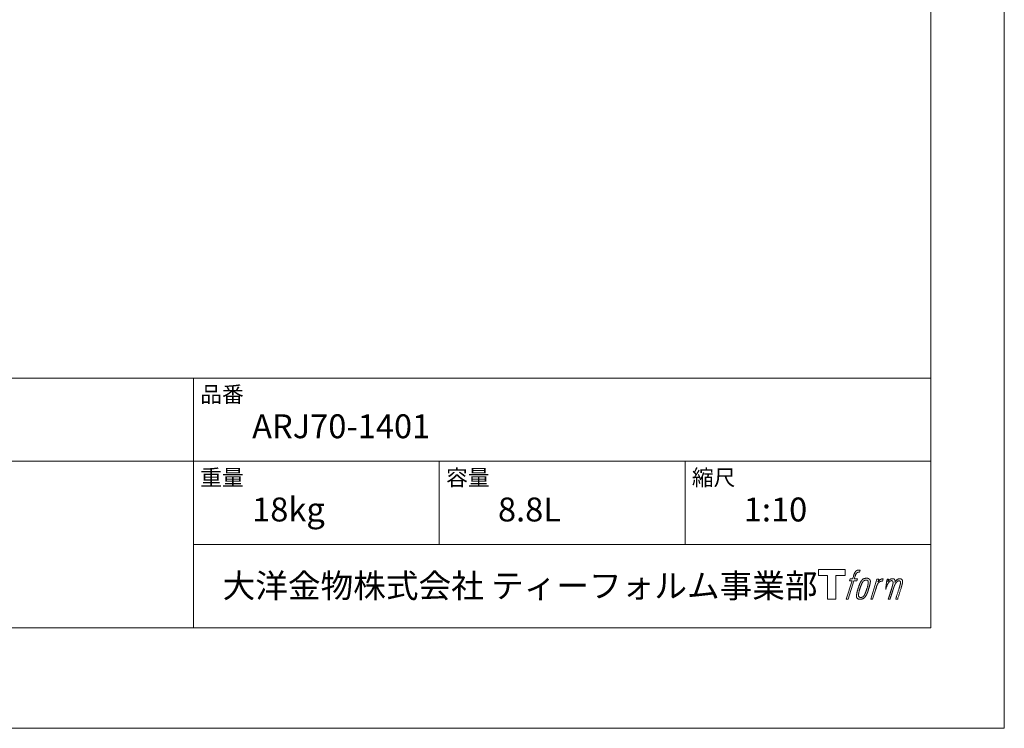
# Model space of a CAD drawing. Units: millimetres. Extents: x 0 to 2100, y 0 to 2970.
# Drawn here: x 1095 to 2100, y 0 to 724 of the extents above; entities that cross this region are included whole.
import ezdxf

# ---------------------------------------------------------------- set-up
doc = ezdxf.new("R2010")
doc.units = ezdxf.units.MM
doc.header["$LTSCALE"] = 50.8
doc.layers.add('notes', color=7, linetype='Continuous')
doc.layers.add('template', color=7, linetype='Continuous')
doc.styles.add('ＭＳ ゴシック', font='msgothic.ttc', dxfattribs={"bigfont": 'ＭＳ ゴシック'})

# ---------------------------------------------------------------- blocks, each defined once
blk = doc.blocks.new('グループ')
at = {"color": 7, "linetype": 'Continuous', "lineweight": 15, "flags": 128}
blk.add_lwpolyline([(887.4, -1334.5), (887.4, -1340.5), (877.9, -1340.5), (877.9, -1364.9), (869.6, -1364.9), (869.6, -1340.5), (860.2, -1340.5), (860.2, -1334.5)], close=True, dxfattribs=at)
for points in [[(900.2, -1335.2), (900.2, -1335.2, -0.022222), (900.5, -1335.1), (900.5, -1335.1, -0.014688), (900.7, -1335.1, -0.012746), (901, -1335.1), (901.1, -1335.1, -0.01981), (901.5, -1335.1), (901.5, -1335.1, -0.014762), (902, -1335.1), (902.1, -1335.1, -0.016262), (902.5, -1335.1), (902.6, -1335.1, -0.008002), (902.7, -1335.1), (902.8, -1335.2, -0.005382), (902.8, -1335.2), (902.1, -1337.3, 0.010867), (902, -1337.3), (902, -1337.3, 0.017066), (901.9, -1337.3), (901.8, -1337.3, 0.022016), (901.5, -1337.3), (901.4, -1337.3, 0.028261), (901.1, -1337.3), (901.1, -1337.3, 0.016968), (900.8, -1337.3, 0.019058), (900.6, -1337.4), (900.6, -1337.4, 0.021369), (900.3, -1337.5), (900.3, -1337.5, 0.02376), (900.1, -1337.6), (900.1, -1337.6, 0.026186), (899.8, -1337.7), (899.8, -1337.7, 0.027255), (899.6, -1337.8), (899.5, -1337.9, 0.0326), (899.4, -1338), (899.3, -1338, 0.013805), (899.3, -1338.1, 0.012528), (899.2, -1338.2), (899.1, -1338.2, 0.020522), (899, -1338.4), (899, -1338.4, 0.016311), (898.8, -1338.7), (898.8, -1338.7, 0.01319), (898.7, -1338.9), (898.7, -1338.9, 0.01079), (898.5, -1339.2), (898.5, -1339.2, 0.009137), (898.4, -1339.5), (898.4, -1339.5, 0.013542), (898.2, -1340), (898.2, -1340, 0.009283), (898, -1340.5), (898, -1340.6, 0.005426), (897.9, -1340.9), (897.9, -1341, 0.000823), (897.8, -1341.2), (896.8, -1344.2), (900, -1344.2), (899.5, -1346.1), (896.3, -1346.1), (890.5, -1364.9), (888.6, -1364.9), (894.5, -1346.1), (892.1, -1346.1), (892.6, -1344.2), (895, -1344.2), (895.9, -1341.6, -0.000586), (895.9, -1341.5), (896, -1341.2, -0.008752), (896.2, -1340.6), (896.3, -1340.4, -0.00774), (896.5, -1339.7), (896.5, -1339.6, -0.008237), (896.8, -1339, -0.008573), (897, -1338.4), (897.1, -1338.2, -0.016811), (897.4, -1337.7), (897.6, -1337.4, -0.000782), (897.6, -1337.3), (897.6, -1337.3, -0.003663), (897.7, -1337.2, -0.008022), (897.7, -1337.1), (897.8, -1337.1, -0.020214), (897.9, -1336.9), (897.9, -1336.8, -0.024932), (898.2, -1336.5), (898.2, -1336.5, -0.024213), (898.6, -1336.2), (898.6, -1336.1, -0.025102), (898.9, -1335.9), (898.9, -1335.9, -0.013087), (899.2, -1335.7), (899.2, -1335.7, -0.029033), (899.5, -1335.5), (899.5, -1335.5, -0.016025), (899.8, -1335.3, -0.02676), (900.1, -1335.2), (900.1, -1335.2, -0.004998), (900.2, -1335.2, -0.004998)], [(904.6, -1345.4, 0.000437), (904.5, -1345.4), (904.5, -1345.5, 0.003048), (904.4, -1345.7), (904.3, -1345.7, 0.004206), (904.1, -1346), (904.1, -1346.1, 0.012095), (903.8, -1346.5), (903.7, -1346.6, 0.01416), (903.4, -1347.1), (903.3, -1347.2, 0.007113), (903.1, -1347.6, 0.006846), (902.9, -1347.9), (902.9, -1348, 0.006412), (902.7, -1348.4), (902.7, -1348.4, 0.005886), (902.5, -1348.8), (902.5, -1348.8, 0.005319), (902.3, -1349.3), (902.3, -1349.4, 0.00475), (902.1, -1349.9), (902.1, -1349.9, 0.004207), (901.9, -1350.5), (901.8, -1350.5, 0.003668), (901.6, -1351.2), (901.6, -1351.2, 0.003257), (901.4, -1351.9), (901.3, -1352.1, 0.002613), (900.9, -1353.1), (900.9, -1353.3, 0.002059), (900.7, -1354), (900.7, -1354, 0.002561), (900.5, -1354.6), (900.5, -1354.6, 0.003136), (900.3, -1355.2), (900.3, -1355.2, 0.003723), (900.1, -1355.8), (900.1, -1355.9, 0.004308), (899.9, -1356.5, 0.004765), (899.8, -1357.1), (899.7, -1357.2, 0.011297), (899.5, -1358.1), (899.5, -1358.2, 0.013006), (899.3, -1359.4), (899.3, -1359.6, 0.013872), (899.2, -1360.5), (899.2, -1360.7, 0.007125), (899.1, -1361.2), (899.1, -1361.2, 0.002888), (899.1, -1361.5, 0.00603), (899.1, -1361.8), (899.1, -1361.9, 0.022952), (899.1, -1362.2), (899.1, -1362.3, 0.012367), (899.1, -1362.5, 0.012858), (899.2, -1362.7), (899.2, -1362.7, 0.028572), (899.2, -1363), (899.2, -1363, 0.031628), (899.4, -1363.3), (899.4, -1363.3, 0.033898), (899.5, -1363.6), (899.5, -1363.6, 0.035023), (899.7, -1363.9), (899.7, -1363.9, 0.034748), (899.9, -1364.1, 0.033134), (900.2, -1364.3), (900.2, -1364.3, 0.030523), (900.4, -1364.5), (900.4, -1364.5, 0.027374), (900.7, -1364.6), (900.7, -1364.6, 0.024096), (901, -1364.7), (901, -1364.7, 0.020964), (901.4, -1364.8), (901.4, -1364.8, 0.018139), (901.8, -1364.9), (901.8, -1364.9, 0.015609), (902.1, -1364.9), (902.2, -1364.9, 0.013715), (902.5, -1364.9), (902.6, -1364.9, 0.005106), (902.8, -1364.9, 0.005226), (903, -1364.9), (903.1, -1364.9, 0.016151), (903.5, -1364.9), (903.5, -1364.9, 0.010122), (903.9, -1364.9), (903.9, -1364.9, 0.024529), (904.4, -1364.8), (904.5, -1364.7, 0.014351), (904.9, -1364.6, 0.015656), (905.2, -1364.5), (905.2, -1364.5, 0.017014), (905.6, -1364.4), (905.6, -1364.4, 0.018311), (905.9, -1364.2), (905.9, -1364.2, 0.01949), (906.3, -1364), (906.3, -1364, 0.020487), (906.7, -1363.7), (906.7, -1363.7, 0.021252), (907, -1363.4), (907.1, -1363.4, 0.021525), (907.3, -1363.1), (907.4, -1363.1, 0.011458), (907.5, -1362.9), (907.5, -1362.9, 0.006153), (907.7, -1362.7, 0.000633), (907.8, -1362.6), (907.8, -1362.6, 0.00419), (908, -1362.3), (908, -1362.3, 0.009299), (908.3, -1361.9), (908.4, -1361.8, 0.015932), (908.7, -1361.3), (908.8, -1361.2, 0.008555), (909, -1360.8, 0.00846), (909.2, -1360.4), (909.3, -1360.4, 0.008143), (909.5, -1359.9), (909.5, -1359.9, 0.007657), (909.7, -1359.4), (909.7, -1359.4, 0.007068), (909.9, -1358.9), (910, -1358.9, 0.006456), (910.2, -1358.3), (910.2, -1358.2, 0.005831), (910.4, -1357.6), (910.5, -1357.6, 0.005231), (910.7, -1356.9), (910.7, -1356.8, 0.004668), (911, -1356), (911, -1355.9, 0.004167), (911.2, -1355.2), (911.3, -1355.1, 0.001517), (911.4, -1354.7, -0.000489), (911.5, -1354.3), (911.6, -1354, 0.000258), (911.8, -1353.1), (911.9, -1352.8, 0.000664), (912.1, -1352.1), (912.1, -1352.1, 0.001059), (912.3, -1351.5), (912.3, -1351.5, 0.001566), (912.5, -1350.9), (912.5, -1350.9, 0.002164), (912.6, -1350.3), (912.6, -1350.3, 0.002876), (912.8, -1349.8), (912.8, -1349.7, 0.003731), (912.9, -1349.2), (912.9, -1349.2, 0.004765), (913, -1348.7), (913, -1348.7, 0.006028), (913.1, -1348.3), (913.1, -1348.3, 0.007582), (913.2, -1347.9), (913.2, -1347.9, 0.009513), (913.2, -1347.5), (913.3, -1347.4, 0.012105), (913.3, -1347.2), (913.3, -1347.2, 0.006905), (913.3, -1346.9), (913.3, -1346.9, 0.016906), (913.3, -1346.7), (913.3, -1346.6, 0.005201), (913.3, -1346.6, 0.005404), (913.3, -1346.4), (913.3, -1346.4, 0.011205), (913.2, -1346.2), (913.2, -1346.1, 0.024076), (913.1, -1345.8), (913.1, -1345.8, 0.025681), (913, -1345.4), (913, -1345.4, 0.026836), (912.8, -1345), (912.8, -1345, 0.027467), (912.6, -1344.7), (912.6, -1344.7, 0.027504), (912.4, -1344.5), (912.4, -1344.5, 0.026956), (912.1, -1344.3), (912.1, -1344.3, 0.025912), (911.9, -1344.1), (911.9, -1344.1, 0.024516), (911.6, -1343.9), (911.6, -1343.9, 0.022928), (911.4, -1343.8), (911.4, -1343.8, 0.021298), (911.1, -1343.7), (911.1, -1343.7, 0.019756), (910.9, -1343.6, 0.018351), (910.6, -1343.5), (910.5, -1343.5, 0.033806), (910.3, -1343.5), (910.2, -1343.5, 0.009199), (910.1, -1343.5, 0.002833), (909.9, -1343.5), (909.9, -1343.5, -0.002362), (909.8, -1343.5), (909.8, -1343.5, 0.000882), (909.6, -1343.5), (909.6, -1343.5, 0.003813), (909.3, -1343.5), (909.3, -1343.5, 0.006067), (909, -1343.5), (909, -1343.5, 0.008036), (908.7, -1343.5), (908.6, -1343.5, 0.0099), (908.3, -1343.5), (908.3, -1343.5, 0.011774), (907.9, -1343.6), (907.9, -1343.6, 0.013744), (907.5, -1343.6), (907.5, -1343.6, 0.015836), (907.1, -1343.7), (907.1, -1343.7, 0.018055), (906.7, -1343.9), (906.7, -1343.9, 0.020366), (906.3, -1344), (906.3, -1344, 0.022682), (905.9, -1344.2), (905.9, -1344.2, 0.024863), (905.5, -1344.5), (905.5, -1344.5, 0.026704), (905.2, -1344.7, 0.01393), (905, -1344.9), (905, -1345, 0.028346), (904.7, -1345.2), (904.7, -1345.3, 0.00707), (904.6, -1345.4, 0.00707)], [(901.1, -1361.1, -0.002628), (901.1, -1361), (901.1, -1361, -0.008868), (901.1, -1360.8), (901.1, -1360.7, -0.007738), (901.1, -1360.4), (901.1, -1360.4, -0.006887), (901.1, -1360.1), (901.1, -1360.1, -0.006213), (901.2, -1359.8), (901.2, -1359.8, -0.005673), (901.2, -1359.4), (901.2, -1359.4, -0.005234), (901.3, -1359), (901.3, -1359, -0.004977), (901.3, -1358.6), (901.4, -1358.4, -0.008903), (901.5, -1357.8), (901.5, -1357.6, -0.008032), (901.8, -1356.7), (901.8, -1356.6, -0.007427), (902.1, -1355.6), (902.1, -1355.6, -0.006971), (902.4, -1354.5), (902.5, -1354.3, -0.005207), (902.7, -1353.6), (902.7, -1353.6, -0.000917), (902.9, -1353, -0.002516), (903.1, -1352.4), (903.2, -1352.3, -0.002821), (903.4, -1351.6), (903.4, -1351.6, -0.003196), (903.7, -1351), (903.7, -1350.9, -0.003628), (903.9, -1350.4), (903.9, -1350.4, -0.004127), (904.1, -1349.8), (904.2, -1349.8, -0.004747), (904.3, -1349.4), (904.3, -1349.4, -0.002565), (904.5, -1349.1, -0.005714), (904.6, -1348.7), (904.6, -1348.7, -0.006539), (904.8, -1348.3), (904.8, -1348.3, -0.007451), (905, -1348), (905, -1348, -0.008465), (905.2, -1347.7), (905.2, -1347.6, -0.009564), (905.4, -1347.4), (905.4, -1347.4, -0.010719), (905.5, -1347.1), (905.5, -1347.1, -0.011846), (905.7, -1346.9, -0.012918), (905.9, -1346.7), (905.9, -1346.7, -0.021774), (906.1, -1346.5), (906.1, -1346.5, -0.009727), (906.2, -1346.4, -0.018772), (906.4, -1346.2), (906.4, -1346.2, -0.017943), (906.7, -1346), (906.7, -1346, -0.017005), (906.9, -1345.9), (906.9, -1345.9, -0.016019), (907.2, -1345.8, -0.01511), (907.4, -1345.7), (907.5, -1345.6, -0.027195), (907.8, -1345.5), (907.9, -1345.5, -0.02376), (908.3, -1345.4), (908.4, -1345.4, -0.021372), (908.6, -1345.3), (908.7, -1345.3, -0.010147), (908.9, -1345.3), (908.9, -1345.3, -0.010038), (909, -1345.3), (909, -1345.3, -0.010363), (909.2, -1345.3), (909.2, -1345.3, -0.011569), (909.3, -1345.3, -0.007244), (909.4, -1345.3), (909.4, -1345.3, -0.021792), (909.5, -1345.4), (909.6, -1345.4, -0.033294), (909.8, -1345.4), (909.8, -1345.4, -0.018482), (909.9, -1345.5, -0.0198), (910.1, -1345.5), (910.1, -1345.5, -0.021224), (910.2, -1345.6), (910.2, -1345.6, -0.022609), (910.3, -1345.7), (910.3, -1345.7, -0.023846), (910.5, -1345.8), (910.5, -1345.8, -0.024816), (910.6, -1345.9), (910.6, -1345.9, -0.025411), (910.7, -1346.1), (910.7, -1346.1, -0.025553), (910.8, -1346.2), (910.8, -1346.2, -0.025215), (910.9, -1346.4), (910.9, -1346.4, -0.024427), (911, -1346.6), (911, -1346.6, -0.023132), (911, -1346.8, -0.011213), (911, -1347), (911, -1347, -0.021053), (911.1, -1347.1), (911.1, -1347.2, -0.019003), (911.1, -1347.4), (911.1, -1347.5, -0.013797), (911.1, -1347.8), (911.1, -1347.8, -0.008134), (911.1, -1348.1, -0.007353), (911, -1348.4), (911, -1348.4, -0.006689), (911, -1348.8), (911, -1348.8, -0.006136), (911, -1349.1), (911, -1349.2, -0.00567), (910.9, -1349.5), (910.9, -1349.6, -0.005272), (910.8, -1350), (910.8, -1350, -0.004929), (910.7, -1350.4), (910.7, -1350.4, -0.004742), (910.6, -1350.9), (910.6, -1351, -0.00844), (910.4, -1351.8), (910.4, -1351.8, -0.003964), (910.2, -1352.6), (910.2, -1352.7, -0.007248), (909.9, -1353.6), (909.8, -1353.8, -0.005135), (909.5, -1354.7), (909.5, -1354.7, -0.001915), (909.3, -1355.5), (909.2, -1355.5, -0.002152), (909, -1356.2), (909, -1356.2, -0.002433), (908.8, -1356.9), (908.7, -1356.9, -0.002745), (908.5, -1357.5), (908.5, -1357.5, -0.003108), (908.3, -1358.1), (908.3, -1358.1, -0.003531), (908.1, -1358.6), (908.1, -1358.6, -0.004025), (907.9, -1359.1), (907.9, -1359.1, -0.004602), (907.7, -1359.5), (907.7, -1359.5, -0.005277), (907.5, -1359.9), (907.5, -1359.9, -0.006067), (907.3, -1360.3), (907.3, -1360.3, -0.00699), (907.2, -1360.6), (907.2, -1360.6, -0.008064), (907, -1360.9), (907, -1360.9, -0.009301), (906.9, -1361.1), (906.8, -1361.1, -0.010706), (906.7, -1361.3), (906.7, -1361.3, -0.012272), (906.6, -1361.5), (906.6, -1361.5, -0.014184), (906.4, -1361.7), (906.4, -1361.7, -0.017596), (906.3, -1361.9, -0.008047), (906.1, -1362), (906.1, -1362, -0.02696), (905.8, -1362.3), (905.8, -1362.3, -0.017836), (905.5, -1362.5), (905.5, -1362.5, -0.017465), (905.3, -1362.6, -0.016924), (905, -1362.7), (905, -1362.8, -0.031888), (904.6, -1362.9), (904.6, -1362.9, -0.028444), (904.2, -1363), (904.2, -1363, -0.024391), (903.8, -1363.1), (903.8, -1363.1, -0.019664), (903.6, -1363.1), (903.5, -1363.1, -0.01005), (903.4, -1363.1), (903.4, -1363.1, -0.001975), (903.3, -1363.1), (903.3, -1363.1, 0.006538), (903.3, -1363.1, -0.016797), (903.2, -1363.1), (903.2, -1363.1, -0.008128), (903.2, -1363.1), (903.2, -1363.1, -0.01267), (903.1, -1363.1), (903.1, -1363.1, -0.011785), (903, -1363), (902.9, -1363, -0.025177), (902.7, -1363), (902.6, -1363, -0.014653), (902.4, -1362.9, -0.016693), (902.3, -1362.8), (902.3, -1362.8, -0.019168), (902.1, -1362.7), (902.1, -1362.7, -0.022118), (901.9, -1362.6), (901.9, -1362.6, -0.025498), (901.7, -1362.5), (901.7, -1362.5, -0.029249), (901.6, -1362.3, -0.015905), (901.4, -1362.2), (901.4, -1362.2, -0.034381), (901.3, -1362.1), (901.3, -1362, -0.036912), (901.2, -1361.8, -0.019175), (901.2, -1361.7), (901.2, -1361.7, -0.037818), (901.1, -1361.5), (901.1, -1361.5, -0.018485), (901.1, -1361.3, -0.017987), (901.1, -1361.2), (901.1, -1361.2, -0.00855), (901.1, -1361.1, -0.00855)], [(920, -1344.3), (921.8, -1344.3), (921, -1347, -0.001059), (921, -1346.9), (921.1, -1346.9, -0.007187), (921.2, -1346.7), (921.4, -1346.5, -0.014812), (921.8, -1346.1), (921.9, -1346, -0.008627), (922.3, -1345.7), (922.3, -1345.6, -0.010314), (922.6, -1345.4), (922.6, -1345.4, -0.006021), (922.8, -1345.2), (922.8, -1345.2, -0.006707), (923, -1345.1), (923, -1345.1, -0.007618), (923.1, -1345, -0.008965), (923.3, -1344.8), (923.3, -1344.8, -0.015692), (923.5, -1344.7, -0.00233), (923.7, -1344.6), (923.8, -1344.6, -0.010767), (924, -1344.5), (924, -1344.4, -0.007806), (924.3, -1344.3), (924.3, -1344.3, -0.018183), (924.6, -1344.2), (924.7, -1344.1, -0.020841), (925, -1344), (925, -1344, -0.02228), (925.4, -1344), (925.4, -1343.9, -0.021551), (925.7, -1343.9), (925.7, -1343.9, -0.018255), (926, -1343.9), (926, -1343.9, -0.007296), (926.2, -1343.9), (926.2, -1343.9, -0.005923), (926.3, -1343.9), (926.3, -1343.9, -0.001183), (926.4, -1343.9), (925.6, -1346.4, 0.014393), (925.5, -1346.4), (925.5, -1346.4, 0.023439), (925.5, -1346.4), (925.5, -1346.4, 0.019916), (925.4, -1346.4), (925.4, -1346.4, 0.029364), (925.3, -1346.4), (925.3, -1346.4, 0.021461), (925.1, -1346.4), (925.1, -1346.4, 0.016756), (924.9, -1346.4), (924.9, -1346.4, 0.013768), (924.7, -1346.4), (924.7, -1346.4, 0.01185), (924.5, -1346.4), (924.5, -1346.4, 0.010642), (924.3, -1346.5), (924.3, -1346.5, 0.009975), (924.1, -1346.6), (924, -1346.6, 0.019161), (923.7, -1346.7), (923.6, -1346.7, 0.020527), (923.2, -1346.9), (923.2, -1346.9, 0.018126), (922.9, -1347), (922.8, -1347.1, 0.014071), (922.7, -1347.2), (922.7, -1347.2, 0.008667), (922.6, -1347.2, 0.003641), (922.5, -1347.3), (922.5, -1347.3, 0.005226), (922.3, -1347.4), (922.3, -1347.5, 0.005002), (922.1, -1347.6), (922.1, -1347.6, 0.013614), (921.9, -1347.8), (921.8, -1347.8, 0.017282), (921.6, -1348.1), (921.6, -1348.1, 0.01894), (921.3, -1348.3), (921.3, -1348.4, 0.018504), (921.1, -1348.6, 0.008857), (920.9, -1348.9), (920.9, -1348.9, 0.01572), (920.7, -1349.2), (920.7, -1349.3, 0.009545), (920.5, -1349.5), (920.5, -1349.6, 0.010035), (920.4, -1349.8, 0.008694), (920.3, -1350.1), (920.3, -1350.1, 0.007258), (920.1, -1350.4), (920.1, -1350.4, 0.006001), (920, -1350.7), (920, -1350.7, 0.004902), (919.9, -1351), (919.9, -1351, 0.003942), (919.8, -1351.4), (919.8, -1351.4, 0.003104), (919.6, -1351.7), (919.6, -1351.7, 0.002507), (919.5, -1352.1), (919.5, -1352.2, 0.002908), (919.3, -1352.8), (919.2, -1353, 0.000927), (919, -1353.9), (919, -1353.9, -0.000581), (918.7, -1354.8), (918.6, -1355.1, -0.001202), (918.5, -1355.5), (918.4, -1355.7, -0.000269), (918.4, -1355.8), (915.5, -1364.9), (913.7, -1364.9), (920, -1344.3)]]:
    blk.add_lwpolyline(points, format="xyb", dxfattribs=at)
at = {"color": 7, "linetype": 'Continuous', "lineweight": 15}
blk.add_rational_spline([(930.3, -1344.3), (931.1, -1344.3), (931.9, -1344.3), (931.5, -1345.6), (931.1, -1347), (931.1, -1346.9), (931.1, -1346.9), (931.2, -1346.9), (931.2, -1346.8), (931.3, -1346.7), (931.4, -1346.6), (931.4, -1346.5), (931.4, -1346.5), (931.6, -1346.3), (931.7, -1346.1), (931.7, -1346.1), (931.7, -1346.1), (931.9, -1346), (932, -1345.8), (932, -1345.8), (932, -1345.8), (932.2, -1345.6), (932.3, -1345.5), (932.3, -1345.5), (932.4, -1345.5), (932.5, -1345.4), (932.6, -1345.3), (932.6, -1345.3), (932.6, -1345.2), (932.7, -1345.2), (932.8, -1345.1), (932.9, -1345.1), (932.9, -1345), (933, -1345), (933, -1345), (933.1, -1344.9), (933.2, -1344.8), (933.2, -1344.8), (933.2, -1344.8), (933.2, -1344.8), (933.3, -1344.7), (933.3, -1344.7), (933.4, -1344.7), (933.4, -1344.6), (933.4, -1344.6), (933.5, -1344.5), (933.7, -1344.5), (933.7, -1344.4), (933.7, -1344.4), (933.9, -1344.3), (934.1, -1344.3), (934.1, -1344.3), (934.1, -1344.3), (934.3, -1344.2), (934.5, -1344.1), (934.5, -1344.1), (934.5, -1344.1), (934.7, -1344.1), (934.9, -1344), (934.9, -1344), (934.9, -1344), (935, -1344), (935.2, -1344), (935.4, -1343.9), (935.6, -1343.9), (935.6, -1343.9), (935.6, -1343.9), (935.8, -1343.9), (936, -1343.9), (936, -1343.9), (936.1, -1343.9), (936.1, -1343.9), (936.2, -1343.9), (936.2, -1343.9), (936.2, -1343.9), (936.3, -1343.9), (936.4, -1343.9), (936.4, -1343.9), (936.4, -1343.9), (936.5, -1344), (936.6, -1344), (936.6, -1344), (936.6, -1344), (936.7, -1344), (936.8, -1344), (936.8, -1344), (936.8, -1344), (936.8, -1344), (936.9, -1344), (936.9, -1344), (936.9, -1344), (937, -1344.1), (937.1, -1344.1), (937.2, -1344.1), (937.2, -1344.2), (937.3, -1344.2), (937.4, -1344.2), (937.4, -1344.2), (937.4, -1344.2), (937.5, -1344.3), (937.5, -1344.3), (937.5, -1344.3), (937.5, -1344.3), (937.6, -1344.4), (937.7, -1344.5), (937.7, -1344.5), (937.7, -1344.5), (937.7, -1344.5), (937.8, -1344.6), (937.8, -1344.6), (937.8, -1344.6), (937.9, -1344.7), (937.9, -1344.8), (938, -1344.8), (938, -1344.8), (938, -1344.9), (938, -1345), (938.1, -1345), (938.1, -1345), (938.1, -1345.1), (938.1, -1345.1), (938.1, -1345.1), (938.1, -1345.2), (938.1, -1345.2), (938.1, -1345.2), (938.2, -1345.3), (938.2, -1345.3), (938.2, -1345.4), (938.2, -1345.4), (938.2, -1345.4), (938.3, -1345.5), (938.3, -1345.5), (938.3, -1345.6), (938.3, -1345.6), (938.3, -1345.6), (938.3, -1345.7), (938.4, -1345.8), (938.4, -1345.8), (938.4, -1345.8), (938.4, -1345.9), (938.4, -1345.9), (938.4, -1346), (938.4, -1346.1), (938.4, -1346.1), (938.4, -1346.1), (938.4, -1346.1), (938.4, -1346.2), (938.4, -1346.2), (938.4, -1346.2), (938.4, -1346.3), (938.4, -1346.4), (938.4, -1346.4), (938.4, -1346.4), (938.4, -1346.5), (938.4, -1346.6), (938.4, -1346.6), (938.4, -1346.6), (938.4, -1346.7), (938.4, -1346.8), (938.4, -1346.8), (938.4, -1346.9), (938.4, -1347), (938.4, -1347.2), (938.3, -1347.3), (938.3, -1347.4), (938.4, -1347.3), (938.4, -1347.3), (938.4, -1347.3), (938.4, -1347.2), (938.5, -1347.1), (938.6, -1347), (938.6, -1346.9), (938.7, -1346.9), (938.7, -1346.7), (938.8, -1346.6), (938.8, -1346.6), (938.8, -1346.6), (938.9, -1346.5), (939, -1346.4), (939.1, -1346.2), (939.2, -1346.1), (939.2, -1346.1), (939.2, -1346.1), (939.3, -1345.9), (939.5, -1345.8), (939.5, -1345.8), (939.5, -1345.8), (939.6, -1345.6), (939.7, -1345.5), (939.8, -1345.4), (940, -1345.3), (940, -1345.2), (940.1, -1345.2), (940.2, -1345.1), (940.4, -1345), (940.4, -1345), (940.4, -1345), (940.5, -1344.9), (940.7, -1344.8), (940.7, -1344.8), (940.7, -1344.8), (940.8, -1344.7), (940.9, -1344.6), (941, -1344.6), (941.1, -1344.5), (941.1, -1344.5), (941.1, -1344.5), (941.2, -1344.4), (941.4, -1344.4), (941.4, -1344.4), (941.4, -1344.4), (941.5, -1344.3), (941.6, -1344.3), (941.7, -1344.2), (941.8, -1344.2), (941.9, -1344.2), (941.9, -1344.2), (942, -1344.1), (942.2, -1344.1), (942.2, -1344.1), (942.2, -1344.1), (942.4, -1344), (942.6, -1344), (942.6, -1344), (942.6, -1344), (942.7, -1344), (942.9, -1343.9), (942.9, -1343.9), (942.9, -1343.9), (943.1, -1343.9), (943.2, -1343.9), (943.2, -1343.9), (943.2, -1343.9), (943.3, -1343.9), (943.4, -1344), (943.5, -1344), (943.5, -1344), (943.6, -1344), (943.6, -1344), (943.7, -1344), (943.9, -1344), (943.9, -1344), (944, -1344), (944.1, -1344.1), (944.2, -1344.1), (944.2, -1344.1), (944.2, -1344.1), (944.3, -1344.1), (944.4, -1344.1), (944.4, -1344.1), (944.4, -1344.1), (944.5, -1344.2), (944.6, -1344.2), (944.6, -1344.2), (944.6, -1344.2), (944.7, -1344.3), (944.8, -1344.3), (944.8, -1344.3), (944.8, -1344.3), (944.9, -1344.3), (944.9, -1344.4), (944.9, -1344.4), (944.9, -1344.4), (945, -1344.4), (945.1, -1344.5), (945.2, -1344.6), (945.3, -1344.6), (945.3, -1344.6), (945.3, -1344.6), (945.3, -1344.7), (945.4, -1344.8), (945.4, -1344.8), (945.4, -1344.8), (945.5, -1344.9), (945.5, -1344.9), (945.5, -1344.9), (945.5, -1344.9), (945.6, -1345), (945.7, -1345.1), (945.7, -1345.1), (945.7, -1345.1), (945.7, -1345.2), (945.8, -1345.3), (945.8, -1345.3), (945.8, -1345.3), (945.8, -1345.4), (945.9, -1345.5), (945.9, -1345.5), (945.9, -1345.5), (945.9, -1345.7), (945.9, -1345.8), (945.9, -1345.8), (946, -1345.8), (946, -1345.9), (946, -1346), (946, -1346), (946, -1346), (946.1, -1346.2), (946.1, -1346.3), (946.1, -1346.4), (946.1, -1346.5), (946.1, -1346.6), (946.1, -1346.6), (946.2, -1346.7), (946.2, -1346.9), (946.2, -1346.9), (946.2, -1347), (946.2, -1347.1), (946.2, -1347.2), (946.2, -1347.3), (946.2, -1347.4), (946.2, -1347.4), (946.2, -1347.4), (946.1, -1347.6), (946.1, -1347.7), (946.1, -1347.7), (946.1, -1347.7), (946.1, -1347.8), (946.1, -1347.9), (946.1, -1347.9), (946.1, -1347.9), (946.1, -1348.1), (946, -1348.2), (946, -1348.2), (946, -1348.2), (946, -1348.3), (946, -1348.5), (946, -1348.5), (946, -1348.5), (945.9, -1348.6), (945.9, -1348.8), (945.9, -1348.8), (945.9, -1348.8), (945.9, -1349), (945.8, -1349.1), (945.8, -1349.2), (945.8, -1349.2), (945.7, -1349.5), (945.7, -1349.8), (945.7, -1349.8), (945.7, -1349.8), (945.6, -1350.1), (945.5, -1350.4), (945.5, -1350.4), (945.5, -1350.4), (945.4, -1350.8), (945.3, -1351.1), (945.3, -1351.2), (945.3, -1351.2), (945.2, -1351.7), (945, -1352.2), (945, -1352.3), (944.9, -1352.4), (944.9, -1352.6), (944.8, -1352.9), (944.7, -1353.1), (944.7, -1353.2), (942.9, -1359.1), (941, -1364.9), (940, -1364.9), (939.1, -1364.9), (940.7, -1359.8), (942.3, -1354.6), (942.4, -1354.5), (942.4, -1354.4), (942.6, -1353.8), (942.7, -1353.3), (942.8, -1353.2), (942.8, -1353.1), (942.9, -1352.7), (943, -1352.4), (943, -1352.4), (943, -1352.3), (943.1, -1352), (943.2, -1351.7), (943.2, -1351.7), (943.2, -1351.7), (943.3, -1351.4), (943.4, -1351.1), (943.5, -1350.8), (943.5, -1350.5), (943.6, -1350.5), (943.6, -1350.5), (943.6, -1350.2), (943.7, -1350), (943.8, -1349.7), (943.8, -1349.5), (943.8, -1349.5), (943.8, -1349.5), (943.8, -1349.4), (943.9, -1349.2), (943.9, -1349.2), (943.9, -1349.2), (943.9, -1349.1), (943.9, -1349), (943.9, -1348.9), (943.9, -1348.9), (943.9, -1348.8), (944, -1348.8), (944, -1348.7), (944, -1348.6), (944, -1348.6), (944, -1348.5), (944, -1348.4), (944, -1348.2), (944, -1348.2), (944, -1348.2), (944, -1348.1), (944, -1348), (944, -1348), (944, -1347.9), (944, -1347.9), (944, -1347.8), (944, -1347.7), (944, -1347.6), (944, -1347.6), (944, -1347.6), (944, -1347.5), (944, -1347.4), (944, -1347.4), (944, -1347.4), (944, -1347.3), (943.9, -1347.2), (943.9, -1347.2), (943.9, -1347.2), (943.9, -1347.1), (943.9, -1347), (943.9, -1347), (943.9, -1347), (943.9, -1347), (943.8, -1346.9), (943.8, -1346.9), (943.8, -1346.9), (943.8, -1346.8), (943.8, -1346.7), (943.8, -1346.7), (943.8, -1346.7), (943.8, -1346.7), (943.7, -1346.6), (943.7, -1346.6), (943.7, -1346.6), (943.7, -1346.6), (943.6, -1346.5), (943.6, -1346.5), (943.6, -1346.5), (943.6, -1346.4), (943.6, -1346.4), (943.6, -1346.4), (943.6, -1346.4), (943.5, -1346.3), (943.5, -1346.3), (943.5, -1346.3), (943.5, -1346.3), (943.4, -1346.3), (943.4, -1346.2), (943.3, -1346.2), (943.3, -1346.2), (943.3, -1346.2), (943.3, -1346.2), (943.2, -1346.1), (943.1, -1346.1), (943.1, -1346.1), (943.1, -1346.1), (943.1, -1346.1), (943, -1346.1), (943, -1346.1), (943, -1346.1), (942.9, -1346), (942.9, -1346), (942.9, -1346), (942.9, -1346), (942.8, -1346), (942.8, -1346), (942.7, -1346), (942.7, -1346), (942.7, -1346), (942.7, -1346), (942.6, -1346), (942.6, -1346), (942.6, -1346), (942.5, -1346), (942.5, -1346), (942.4, -1346), (942.4, -1346), (942.4, -1346), (942.3, -1346), (942.2, -1346), (942.2, -1346), (942.2, -1346), (942, -1346.1), (941.9, -1346.1), (941.9, -1346.1), (941.9, -1346.1), (941.8, -1346.1), (941.6, -1346.2), (941.5, -1346.2), (941.4, -1346.3), (941.4, -1346.3), (941.4, -1346.3), (941.3, -1346.3), (941.2, -1346.4), (941.2, -1346.4), (941.2, -1346.4), (941.1, -1346.5), (941, -1346.5), (940.9, -1346.6), (940.8, -1346.6), (940.8, -1346.6), (940.8, -1346.6), (940.7, -1346.7), (940.7, -1346.8), (940.6, -1346.8), (940.6, -1346.8), (940.6, -1346.9), (940.5, -1346.9), (940.4, -1347), (940.4, -1347.1), (940.3, -1347.1), (940.2, -1347.2), (940, -1347.4), (939.9, -1347.6), (939.8, -1347.7), (939.8, -1347.7), (939.5, -1348), (939.3, -1348.3), (939.3, -1348.3), (939.3, -1348.3), (939.1, -1348.6), (938.9, -1349), (938.9, -1349), (938.8, -1349.1), (938.7, -1349.3), (938.5, -1349.6), (938.4, -1349.8), (938.3, -1350.1), (938.3, -1350.1), (938.2, -1350.2), (938.1, -1350.5), (938, -1350.8), (938, -1350.8), (938, -1350.8), (937.8, -1351.1), (937.7, -1351.4), (937.6, -1351.7), (937.5, -1352), (937.5, -1352), (937.5, -1352), (937.4, -1352.3), (937.3, -1352.6), (937.3, -1352.6), (937.2, -1352.6), (937.1, -1352.9), (937, -1353.3), (937, -1353.4), (936.9, -1353.6), (936.8, -1353.9), (936.7, -1354.3), (936.6, -1354.4), (936.6, -1354.5), (936.6, -1354.6), (936.6, -1354.6), (934.9, -1359.8), (933.3, -1364.9), (932.4, -1364.9), (931.5, -1364.9), (933.4, -1359.1), (935.2, -1353.2), (935.2, -1353.1), (935.3, -1352.9), (935.4, -1352.7), (935.4, -1352.4), (935.5, -1352.3), (935.5, -1352.1), (935.6, -1351.8), (935.7, -1351.5), (935.7, -1351.5), (935.7, -1351.5), (935.8, -1351.2), (935.9, -1350.8), (935.9, -1350.8), (935.9, -1350.8), (936, -1350.5), (936, -1350.3), (936.1, -1350.3), (936.1, -1350.2), (936.1, -1350.1), (936.1, -1350), (936.2, -1349.8), (936.2, -1349.7), (936.2, -1349.7), (936.2, -1349.6), (936.3, -1349.4), (936.3, -1349.2), (936.3, -1349.2), (936.3, -1349.2), (936.3, -1349), (936.4, -1348.8), (936.4, -1348.8), (936.4, -1348.8), (936.4, -1348.5), (936.4, -1348.3), (936.4, -1348.3), (936.4, -1348.3), (936.4, -1348.1), (936.4, -1347.9), (936.4, -1347.9), (936.4, -1347.9), (936.4, -1347.7), (936.4, -1347.5), (936.4, -1347.5), (936.4, -1347.5), (936.4, -1347.4), (936.3, -1347.2), (936.3, -1347.2), (936.3, -1347.1), (936.3, -1347.1), (936.3, -1347), (936.3, -1347), (936.3, -1346.9), (936.2, -1346.9), (936.2, -1346.8), (936.2, -1346.8), (936.2, -1346.7), (936.2, -1346.7), (936.2, -1346.7), (936.1, -1346.6), (936.1, -1346.6), (936.1, -1346.6), (936.1, -1346.6), (936.1, -1346.5), (936, -1346.4), (936, -1346.4), (936, -1346.4), (936, -1346.4), (936, -1346.3), (936, -1346.3), (936, -1346.3), (935.9, -1346.3), (935.9, -1346.3), (935.9, -1346.3), (935.9, -1346.3), (935.8, -1346.2), (935.8, -1346.2), (935.8, -1346.2), (935.8, -1346.2), (935.8, -1346.1), (935.7, -1346.1), (935.7, -1346.1), (935.6, -1346.1), (935.6, -1346.1), (935.6, -1346.1), (935.6, -1346), (935.5, -1346), (935.5, -1346), (935.5, -1346), (935.4, -1346), (935.4, -1346), (935.4, -1346), (935.4, -1346), (935.3, -1346), (935.3, -1346), (935.3, -1346), (935.3, -1346), (935.2, -1346), (935.1, -1345.9), (935.1, -1345.9), (935.1, -1345.9), (935, -1345.9), (934.9, -1345.9), (934.9, -1345.9), (934.9, -1345.9), (934.8, -1345.9), (934.6, -1345.9), (934.5, -1346), (934.4, -1346), (934.4, -1346), (934.4, -1346), (934.3, -1346), (934.2, -1346.1), (934.2, -1346.1), (934.2, -1346.1), (934, -1346.1), (933.9, -1346.2), (933.9, -1346.2), (933.9, -1346.2), (933.8, -1346.2), (933.7, -1346.3), (933.6, -1346.3), (933.6, -1346.3), (933.5, -1346.4), (933.4, -1346.4), (933.4, -1346.4), (933.4, -1346.4), (933.3, -1346.5), (933.2, -1346.5), (933.2, -1346.6), (933.1, -1346.7), (933.1, -1346.7), (933, -1346.7), (932.9, -1346.8), (932.8, -1346.9), (932.8, -1346.9), (932.8, -1346.9), (932.7, -1347), (932.5, -1347.1), (932.5, -1347.1), (932.5, -1347.1), (932.4, -1347.3), (932.3, -1347.4), (932.3, -1347.4), (932.3, -1347.4), (932.2, -1347.5), (932.1, -1347.6), (932.1, -1347.6), (932.1, -1347.6), (932, -1347.7), (931.9, -1347.9), (931.9, -1347.9), (931.9, -1347.9), (931.8, -1348), (931.7, -1348.1), (931.6, -1348.2), (931.6, -1348.3), (931.6, -1348.3), (931.6, -1348.3), (931.5, -1348.4), (931.4, -1348.5), (931.4, -1348.5), (931.4, -1348.6), (931.3, -1348.7), (931.2, -1348.8), (931.2, -1348.8), (931.2, -1348.8), (931.1, -1349), (931, -1349.1), (931, -1349.1), (931, -1349.2), (930.9, -1349.4), (930.8, -1349.6), (930.8, -1349.6), (930.8, -1349.6), (930.7, -1349.8), (930.6, -1349.9), (930.5, -1350.1), (930.5, -1350.3), (930.5, -1350.3), (930.5, -1350.3), (930.4, -1350.5), (930.3, -1350.7), (930.3, -1350.8), (930.3, -1350.8), (930.2, -1350.9), (930.2, -1351), (930.1, -1351.2), (930.1, -1351.3), (930.1, -1351.3), (930.1, -1351.4), (930, -1351.5), (929.9, -1351.7), (929.9, -1351.8), (929.9, -1351.9), (929.8, -1352.1), (929.7, -1352.4), (929.6, -1352.7), (929.5, -1353), (929.5, -1353), (929.5, -1353.1), (929.3, -1353.5), (929.2, -1353.9), (929.2, -1353.9), (929.2, -1353.9), (929, -1354.4), (928.9, -1354.8), (927.3, -1359.9), (925.7, -1364.9), (924.8, -1364.9), (923.8, -1364.9), (927.1, -1354.6), (930.3, -1344.3)], [1, 1, 1, 1, 1, 0.999995726435, 1, 1, 1, 0.999539406908, 1, 1, 1, 0.999446061714, 1, 1, 1, 0.999435939493, 1, 1, 1, 0.999529368857, 1, 1, 1, 0.99970876148, 1, 1, 1, 0.99995953387, 1, 0.99997494175, 1, 1, 1, 0.999979203713, 1, 1, 1, 0.999999337374, 1, 0.999916095382, 1, 1, 1, 0.998096452723, 1, 1, 1, 0.998457281057, 1, 1, 1, 0.998783852803, 1, 1, 1, 0.999065281621, 1, 1, 1, 0.999290993427, 1, 0.999455353945, 1, 1, 1, 0.999092809829, 1, 1, 1, 0.999838208921, 1, 1, 1, 0.999755801676, 1, 1, 1, 0.999656514418, 1, 1, 1, 0.999532180687, 1, 1, 1, 0.999381919922, 1, 1, 1, 0.999208856851, 1, 0.999022610177, 1, 0.998842427397, 1, 1, 1, 0.998692884449, 1, 1, 1, 0.998600726228, 1, 1, 1, 0.998558149138, 1, 1, 1, 0.997046023352, 1, 1, 1, 0.998846881664, 1, 1, 1, 0.999843119, 1, 0.999998999003, 1, 1, 1, 0.999879035632, 1, 1, 1, 0.999822757456, 1, 0.999679797104, 1, 1, 1, 0.997927493873, 1, 1, 1, 0.999498598214, 1, 0.99963726112, 1, 1, 1, 0.999773063074, 1, 1, 1, 0.999877261407, 1, 1, 1, 0.999941556733, 1, 1, 1, 0.999971681043, 1, 1, 1, 0.999981912991, 1, 1, 1, 0.999998212799, 1, 1, 1, 0.999860919006, 1, 1, 1, 0.999906760973, 1, 1, 1, 0.999878495215, 1, 0.999853296828, 1, 1, 1, 0.99915519758, 1, 1, 1, 0.999741814418, 1, 0.998923820463, 1, 1, 1, 0.99908250841, 1, 1, 1, 0.999816489983, 1, 1, 1, 0.999747344913, 1, 0.999932786115, 1, 1, 1, 0.999695642048, 1, 1, 1, 0.999807057018, 1, 0.999782743615, 1, 1, 1, 0.998803184198, 1, 1, 1, 0.998474804055, 1, 1, 1, 0.998443649548, 1, 1, 1, 0.998795478934, 1, 1, 1, 0.999794159588, 1, 0.999858946624, 1, 1, 1, 0.999349506325, 1, 1, 1, 0.999678871556, 1, 1, 1, 0.999548065449, 1, 1, 1, 0.999386795946, 1, 1, 1, 0.999205025652, 1, 1, 1, 0.999022235074, 1, 1, 1, 0.998864274381, 1, 0.998768123331, 1, 1, 1, 0.99874965709, 1, 1, 1, 0.998814766983, 1, 1, 1, 0.998945263622, 1, 1, 1, 0.999104643607, 1, 1, 1, 0.99927638311, 1, 1, 1, 0.999416347288, 1, 1, 1, 0.999726805589, 1, 1, 1, 0.9996701319, 1, 0.999578545111, 1, 1, 1, 0.997992510122, 1, 1, 1, 0.999531490226, 1, 0.999624548694, 1, 1, 1, 0.9997286095, 1, 1, 1, 0.999826553397, 1, 1, 1, 0.999902253085, 1, 1, 1, 0.999952476193, 1, 1, 1, 0.999981358874, 1, 1, 1, 0.999995523763, 1, 1, 1, 0.999999360433, 1, 1, 1, 0.999965991472, 1, 1, 1, 0.999944197602, 1, 1, 1, 0.999962512074, 1, 1, 1, 0.999979338631, 1, 1, 1, 1, 1, 1, 1, 1, 1, 1, 1, 0.999991165788, 1, 1, 1, 0.999995242816, 1, 1, 1, 0.999993168751, 1, 1, 1, 0.999989384082, 1, 0.999983398006, 1, 1, 1, 0.999923365807, 1, 1, 1, 1, 1, 0.999986867087, 1, 1, 1, 0.999977817335, 1, 0.999960269286, 1, 1, 1, 0.999561798532, 1, 1, 1, 0.999112141064, 1, 1, 1, 0.998979249491, 1, 1, 1, 0.999782029539, 1, 0.999833510597, 1, 1, 1, 0.999687645788, 1, 1, 1, 0.999554749649, 1, 1, 1, 0.999489942718, 1, 1, 1, 0.999378487759, 1, 1, 1, 0.999243083225, 1, 1, 1, 0.99907896328, 1, 1, 1, 0.998887480112, 1, 1, 1, 0.998676206069, 1, 1, 1, 0.998462164249, 1, 1, 1, 0.998272469385, 1, 0.998139918016, 1, 1, 1, 0.998092708684, 1, 1, 1, 0.998141135656, 1, 1, 1, 0.998303181294, 1, 1, 1, 0.998388770826, 1, 1, 1, 0.999886956308, 1, 0.999997232012, 1, 1, 1, 0.999730494509, 1, 1, 1, 0.999788830642, 1, 1, 1, 0.998417023819, 1, 1, 1, 0.99765928542, 1, 0.999325507435, 1, 1, 1, 0.997647507828, 1, 1, 1, 0.999513133641, 1, 0.999581010761, 1, 1, 1, 0.999661783795, 1, 1, 1, 0.999726775005, 1, 0.999966728896, 1, 1, 1, 0.998820533517, 1, 1, 1, 0.999707782676, 1, 1, 1, 0.998914756708, 1, 1, 1, 0.999747659818, 1, 0.999625896711, 1, 1, 1, 0.999873541395, 1, 1, 1, 0.999937741886, 1, 0.999950829951, 1, 1, 1, 0.999960922843, 1, 1, 1, 0.99996746074, 1, 1, 1, 0.999928753231, 1, 1, 1, 0.999999822296, 1, 1, 1, 1, 1, 1, 1, 1, 1, 0.999982568197, 1, 1, 1, 0.999967252896, 1, 1, 1, 0.999989974918, 1, 1, 1, 0.99992142005, 1, 1, 1, 0.999982868166, 1, 0.999938984448, 1, 1, 1, 0.999893369944, 1, 1, 1, 0.999685030519, 1, 1, 1, 0.999469793671, 1, 1, 1, 0.999180489314, 1, 1, 1, 0.998844832932, 1, 1, 1, 0.998550320946, 1, 1, 1, 0.999103678137, 1, 1, 1, 0.999887450437, 1, 0.999404163754, 1, 1, 1, 0.99918468407, 1, 1, 1, 0.998925316792, 1, 1, 1, 0.998646717284, 1, 1, 1, 0.998400110427, 1, 1, 1, 0.998244215908, 1, 1, 1, 0.998245006084, 1, 0.998392263964, 1, 1, 1, 0.998651714715, 1, 1, 1, 0.998943559896, 1, 1, 1, 0.999224924124, 1, 1, 1, 0.999439659783, 1, 1, 1, 0.998769340312, 1, 1, 1, 0.998975364497, 1, 0.998319006731, 1, 1, 1, 0.99855393883, 1, 1, 1, 0.998846874649, 1, 1, 1, 0.999132288592, 1, 1, 1, 0.999386003785, 1, 1, 1, 0.999882149495, 1, 0.999797648274, 1, 1, 1, 0.99980916308, 1, 1, 1, 0.999503511232, 1, 1, 1, 0.99946304243, 1, 1, 1, 0.999516069375, 1, 1, 1, 0.999656147051, 1, 1, 1, 0.999834905517, 1, 0.999972810957, 1, 1, 1, 0.999997214728, 1, 1, 1, 0.999937197901, 1, 1, 1, 0.999827202561, 1, 1, 1, 0.999521721484, 1, 1, 1, 0.999826976261, 1, 0.999894474739, 1, 1, 1, 0.999950673441, 1, 1, 1, 0.999991239395, 1, 0.999992711399, 1, 1, 1, 0.999948755095, 1, 1, 1, 0.999980843694, 1, 0.999987393292, 1, 1, 1, 0.999979488303, 1, 1, 1, 0.999998276168, 1, 1, 1, 1, 1, 1, 1], degree=2, knots=[0, 0, 0, 1, 1, 2, 2, 3, 3, 4, 4, 5, 5, 6, 6, 7, 7, 8, 8, 9, 9, 10, 10, 11, 11, 12, 12, 13, 13, 14, 14, 15, 15, 16, 16, 17, 17, 18, 18, 19, 19, 20, 20, 21, 21, 22, 22, 23, 23, 24, 24, 25, 25, 26, 26, 27, 27, 28, 28, 29, 29, 30, 30, 31, 31, 32, 32, 33, 33, 34, 34, 35, 35, 36, 36, 37, 37, 38, 38, 39, 39, 40, 40, 41, 41, 42, 42, 43, 43, 44, 44, 45, 45, 46, 46, 47, 47, 48, 48, 49, 49, 50, 50, 51, 51, 52, 52, 53, 53, 54, 54, 55, 55, 56, 56, 57, 57, 58, 58, 59, 59, 60, 60, 61, 61, 62, 62, 63, 63, 64, 64, 65, 65, 66, 66, 67, 67, 68, 68, 69, 69, 70, 70, 71, 71, 72, 72, 73, 73, 74, 74, 75, 75, 76, 76, 77, 77, 78, 78, 79, 79, 80, 80, 81, 81, 82, 82, 83, 83, 84, 84, 85, 85, 86, 86, 87, 87, 88, 88, 89, 89, 90, 90, 91, 91, 92, 92, 93, 93, 94, 94, 95, 95, 96, 96, 97, 97, 98, 98, 99, 99, 100, 100, 101, 101, 102, 102, 103, 103, 104, 104, 105, 105, 106, 106, 107, 107, 108, 108, 109, 109, 110, 110, 111, 111, 112, 112, 113, 113, 114, 114, 115, 115, 116, 116, 117, 117, 118, 118, 119, 119, 120, 120, 121, 121, 122, 122, 123, 123, 124, 124, 125, 125, 126, 126, 127, 127, 128, 128, 129, 129, 130, 130, 131, 131, 132, 132, 133, 133, 134, 134, 135, 135, 136, 136, 137, 137, 138, 138, 139, 139, 140, 140, 141, 141, 142, 142, 143, 143, 144, 144, 145, 145, 146, 146, 147, 147, 148, 148, 149, 149, 150, 150, 151, 151, 152, 152, 153, 153, 154, 154, 155, 155, 156, 156, 157, 157, 158, 158, 159, 159, 160, 160, 161, 161, 162, 162, 163, 163, 164, 164, 165, 165, 166, 166, 167, 167, 168, 168, 169, 169, 170, 170, 171, 171, 172, 172, 173, 173, 174, 174, 175, 175, 176, 176, 177, 177, 178, 178, 179, 179, 180, 180, 181, 181, 182, 182, 183, 183, 184, 184, 185, 185, 186, 186, 187, 187, 188, 188, 189, 189, 190, 190, 191, 191, 192, 192, 193, 193, 194, 194, 195, 195, 196, 196, 197, 197, 198, 198, 199, 199, 200, 200, 201, 201, 202, 202, 203, 203, 204, 204, 205, 205, 206, 206, 207, 207, 208, 208, 209, 209, 210, 210, 211, 211, 212, 212, 213, 213, 214, 214, 215, 215, 216, 216, 217, 217, 218, 218, 219, 219, 220, 220, 221, 221, 222, 222, 223, 223, 224, 224, 225, 225, 226, 226, 227, 227, 228, 228, 229, 229, 230, 230, 231, 231, 232, 232, 233, 233, 234, 234, 235, 235, 236, 236, 237, 237, 238, 238, 239, 239, 240, 240, 241, 241, 242, 242, 243, 243, 244, 244, 245, 245, 246, 246, 247, 247, 248, 248, 249, 249, 250, 250, 251, 251, 252, 252, 253, 253, 254, 254, 255, 255, 256, 256, 257, 257, 258, 258, 259, 259, 260, 260, 261, 261, 262, 262, 263, 263, 264, 264, 265, 265, 266, 266, 267, 267, 268, 268, 269, 269, 270, 270, 271, 271, 272, 272, 273, 273, 274, 274, 275, 275, 276, 276, 277, 277, 278, 278, 279, 279, 280, 280, 281, 281, 282, 282, 283, 283, 284, 284, 285, 285, 286, 286, 287, 287, 288, 288, 289, 289, 290, 290, 291, 291, 292, 292, 293, 293, 294, 294, 295, 295, 296, 296, 297, 297, 298, 298, 299, 299, 300, 300, 301, 301, 302, 302, 303, 303, 304, 304, 305, 305, 306, 306, 307, 307, 308, 308, 309, 309, 310, 310, 311, 311, 312, 312, 313, 313, 314, 314, 315, 315, 316, 316, 317, 317, 318, 318, 319, 319, 320, 320, 321, 321, 322, 322, 323, 323, 324, 324, 325, 325, 326, 326, 327, 327, 328, 328, 329, 329, 330, 330, 331, 331, 332, 332, 333, 333, 334, 334, 335, 335, 336, 336, 337, 337, 338, 338, 339, 339, 340, 340, 341, 341, 342, 342, 343, 343, 344, 344, 345, 345, 346, 346, 347, 347, 348, 348, 349, 349, 350, 350, 351, 351, 352, 352, 353, 353, 354, 354, 355, 355, 356, 356, 357, 357, 358, 358, 359, 359, 360, 360, 361, 361, 362, 362, 363, 363, 364, 364, 365, 365, 366, 366, 367, 367, 368, 368, 369, 369, 370, 370, 371, 371, 372, 372, 373, 373, 374, 374, 375, 375, 376, 376, 377, 377, 378, 378, 379, 379, 380, 380, 381, 381, 382, 382, 383, 383, 384, 384, 385, 385, 386, 386, 387, 387, 388, 388, 389, 389, 389], dxfattribs=at)

msp = doc.modelspace()

# ---------------------------------------------------------------- linework, layer by layer
at = {"layer": 'notes', "linetype": 'Continuous', "lineweight": 0}
msp.add_lwpolyline([(0, 0), (0, 2970), (2100, 2970), (2100, 0)], close=True, dxfattribs=at)
at = {"layer": 'template', "color": 7, "linetype": 'Continuous', "lineweight": 5}
for p, q in [((2025, 357.75), (75, 357.75)), ((1272, 102.75), (1272, 357.75)), ((2025, 272.75), (75, 272.75)), ((1523, 187.75), (1523, 272.75)), ((1774, 187.75), (1774, 272.75)), ((2025, 187.75), (1272, 187.75))]:
    msp.add_line(p, q, dxfattribs=at)
at = {"layer": 'template', "color": 7, "linetype": 'Continuous', "lineweight": 5, "flags": 128}
msp.add_lwpolyline([(2025, 2902.75), (75, 2902.75), (75, 102.75), (2025, 102.75), (2025, 2902.75)], dxfattribs=at)

# ---------------------------------------------------------------- block references
at = {"layer": 'template', "color": 7}
msp.add_blockref('グループ', (1050, 1496.76), dxfattribs=at)

# ---------------------------------------------------------------- texts
at = {"layer": 'template', "color": 7, "attachment_point": 1, "line_spacing_factor": 0.782827, "style": 'ＭＳ ゴシック'}
for s, insert, char_height in [('品番', (1279, 349.34), 16.288), ('ARJ70-1401', (1332, 320.76), 24.433), ('重量', (1279, 264.34), 16.288), ('容量', (1530, 264.34), 16.288), ('縮尺', (1781, 264.34), 16.288), ('18kg', (1332, 235.76), 24.433), ('8.8L', (1583, 235.76), 24.433), ('1:10', (1834, 235.76), 24.433), ('大洋金物株式会社 ティーフォルム事業部', (1301.87, 157.84), 24.4326)]:
    msp.add_mtext(s, dxfattribs=dict(at, insert=insert, char_height=char_height))

doc.saveas('drawing.dxf')
